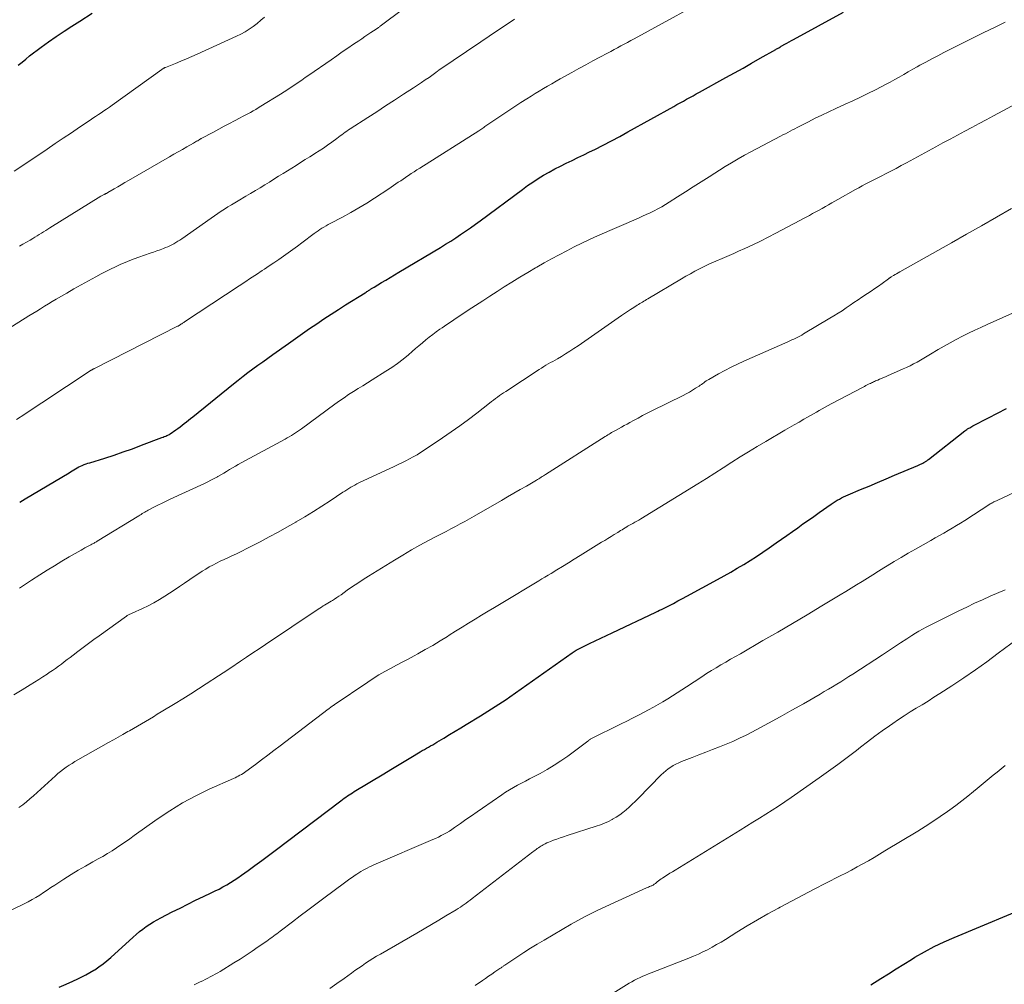
# Model space of a CAD drawing. Units: feet. Extents: x 1915000 to 1920029, y 505000 to 510000.
# Drawn here: x 1915132 to 1915263, y 506052 to 506181 of the extents above; entities that cross this region are included whole.
import ezdxf

# ---------------------------------------------------------------- set-up
doc = ezdxf.new("R2010")
doc.units = ezdxf.units.FT
doc.header["$LTSCALE"] = 100
doc.header["$MEASUREMENT"] = 0
doc.layers.add('CONTOUR INDEX', color=32, linetype='Continuous', lineweight=25)
doc.layers.add('CONTOUR INTERMEDIATE', color=40, linetype='Continuous', lineweight=15)

msp = doc.modelspace()

# ---------------------------------------------------------------- linework, layer by layer
at = {"layer": 'CONTOUR INDEX', "flags": 128}
for points, elevation in [([(1915131.52, 506174.74), (1915132.03, 506175.14), (1915132.53, 506175.55), (1915133.03, 506175.96), (1915133.55, 506176.36), (1915134.07, 506176.75), (1915134.59, 506177.13), (1915135.58, 506177.84), (1915136.61, 506178.55), (1915137.65, 506179.26), (1915138.69, 506179.95), (1915139.75, 506180.63), (1915141.43, 506181.68)], 1000), ([(1915131.72, 506116.27), (1915132.46, 506116.72), (1915138.32, 506120.22), (1915138.54, 506120.35), (1915138.76, 506120.48), (1915138.98, 506120.61), (1915139.2, 506120.74), (1915139.42, 506120.87), (1915139.64, 506120.99), (1915139.87, 506121.1), (1915140.1, 506121.2), (1915140.36, 506121.3), (1915140.6, 506121.4), (1915140.84, 506121.48), (1915141.09, 506121.56), (1915143.09, 506122.18), (1915144.34, 506122.58), (1915145.57, 506122.99), (1915146.8, 506123.43), (1915148.03, 506123.88), (1915150.72, 506124.91), (1915150.9, 506124.98), (1915151.07, 506125.05), (1915151.25, 506125.12), (1915151.42, 506125.19), (1915151.74, 506125.33), (1915151.75, 506125.34), (1915151.77, 506125.35), (1915151.85, 506125.4), (1915152.59, 506125.94), (1915152.88, 506126.15), (1915153.17, 506126.37), (1915153.46, 506126.59), (1915153.74, 506126.81), (1915154.02, 506127.03), (1915154.3, 506127.25), (1915154.58, 506127.48), (1915154.87, 506127.7), (1915160.32, 506132.09), (1915160.96, 506132.61), (1915161.61, 506133.11), (1915162.26, 506133.61), (1915162.92, 506134.1), (1915163.58, 506134.59), (1915164.24, 506135.07), (1915164.91, 506135.55), (1915165.58, 506136.03), (1915167.67, 506137.51), (1915168.61, 506138.17), (1915169.56, 506138.83), (1915170.51, 506139.49), (1915171.46, 506140.14), (1915172.41, 506140.78), (1915173.38, 506141.42), (1915174.35, 506142.05), (1915175.32, 506142.66), (1915177.93, 506144.3), (1915178.05, 506144.37), (1915178.17, 506144.45), (1915178.28, 506144.52), (1915178.4, 506144.6), (1915178.47, 506144.64), (1915178.55, 506144.69), (1915178.63, 506144.75), (1915178.72, 506144.8), (1915178.8, 506144.85), (1915178.88, 506144.9), (1915178.96, 506144.95), (1915179.04, 506145), (1915179.12, 506145.05), (1915180.13, 506145.64), (1915180.71, 506145.98), (1915181.29, 506146.33), (1915181.87, 506146.68), (1915182.45, 506147.02), (1915188.02, 506150.36), (1915188.7, 506150.77), (1915189.38, 506151.2), (1915190.05, 506151.63), (1915190.71, 506152.08), (1915191.37, 506152.53), (1915192.03, 506152.99), (1915192.68, 506153.46), (1915193.32, 506153.93), (1915198.97, 506158.12), (1915199.67, 506158.62), (1915200.37, 506159.1), (1915201.08, 506159.56), (1915201.81, 506160.01), (1915202.54, 506160.44), (1915203.29, 506160.85), (1915204.05, 506161.23), (1915204.82, 506161.6), (1915204.84, 506161.62), (1915205.63, 506161.98), (1915206.41, 506162.36), (1915207.19, 506162.74), (1915207.97, 506163.12), (1915208.66, 506163.47), (1915209.77, 506164.04), (1915210.89, 506164.62), (1915211.99, 506165.21), (1915213.09, 506165.81), (1915219.22, 506169.22), (1915219.65, 506169.46), (1915220.08, 506169.69), (1915220.51, 506169.93), (1915220.94, 506170.17), (1915221.37, 506170.4), (1915221.8, 506170.64), (1915222.23, 506170.88), (1915222.66, 506171.11), (1915226.19, 506173.06), (1915227.34, 506173.7), (1915228.49, 506174.34), (1915229.64, 506174.99), (1915230.79, 506175.65), (1915232.88, 506176.84), (1915232.98, 506176.9), (1915233.08, 506176.96), (1915233.19, 506177.01), (1915233.29, 506177.07), (1915233.39, 506177.13), (1915233.49, 506177.19), (1915233.59, 506177.25), (1915233.7, 506177.31), (1915234.08, 506177.52), (1915234.37, 506177.68), (1915234.66, 506177.85), (1915234.96, 506178.01), (1915235.25, 506178.17), (1915241.93, 506181.84)], 1020), ([(1915137.02, 506051.39), (1915137.92, 506051.8), (1915138.81, 506052.21), (1915139.49, 506052.52), (1915140.04, 506052.78), (1915140.59, 506053.06), (1915141.12, 506053.36), (1915141.65, 506053.67), (1915141.76, 506053.74), (1915142.32, 506054.12), (1915142.87, 506054.51), (1915143.4, 506054.93), (1915143.91, 506055.38), (1915146.89, 506058.09), (1915147.31, 506058.46), (1915147.75, 506058.83), (1915148.2, 506059.17), (1915148.66, 506059.51), (1915149.14, 506059.83), (1915149.62, 506060.13), (1915150.11, 506060.41), (1915150.62, 506060.68), (1915152.14, 506061.47), (1915153.18, 506061.99), (1915154.22, 506062.51), (1915155.26, 506063.02), (1915156.3, 506063.52), (1915157.33, 506064.01), (1915157.86, 506064.27), (1915158.39, 506064.53), (1915158.91, 506064.81), (1915159.42, 506065.1), (1915159.93, 506065.39), (1915160.43, 506065.71), (1915160.92, 506066.03), (1915161.4, 506066.37), (1915162.28, 506067), (1915163.19, 506067.66), (1915164.1, 506068.33), (1915165, 506069.01), (1915165.9, 506069.69), (1915174.68, 506076.35), (1915174.9, 506076.51), (1915175.12, 506076.67), (1915175.34, 506076.83), (1915175.57, 506076.98), (1915175.79, 506077.13), (1915176.02, 506077.28), (1915176.25, 506077.42), (1915176.48, 506077.57), (1915180.45, 506079.96), (1915181.35, 506080.5), (1915182.25, 506081.04), (1915183.15, 506081.58), (1915184.05, 506082.12), (1915185.31, 506082.87), (1915185.58, 506083.04), (1915185.86, 506083.2), (1915186.14, 506083.36), (1915186.41, 506083.52), (1915186.69, 506083.68), (1915186.97, 506083.84), (1915187.25, 506084), (1915187.52, 506084.16), (1915188.48, 506084.73), (1915189.23, 506085.19), (1915189.98, 506085.64), (1915190.72, 506086.1), (1915191.47, 506086.55), (1915193.38, 506087.72), (1915193.87, 506088.03), (1915194.36, 506088.33), (1915194.85, 506088.64), (1915195.34, 506088.94), (1915195.83, 506089.25), (1915196.32, 506089.57), (1915196.79, 506089.89), (1915197.27, 506090.22), (1915205.62, 506096.13), (1915205.75, 506096.22), (1915205.89, 506096.31), (1915206.02, 506096.39), (1915206.16, 506096.47), (1915206.27, 506096.54), (1915206.35, 506096.59), (1915206.43, 506096.63), (1915206.51, 506096.67), (1915206.59, 506096.71), (1915207.94, 506097.37), (1915208.69, 506097.73), (1915209.45, 506098.09), (1915210.21, 506098.45), (1915210.96, 506098.81), (1915216.83, 506101.57), (1915217.08, 506101.69), (1915217.33, 506101.81), (1915217.59, 506101.94), (1915217.84, 506102.06), (1915218.56, 506102.43), (1915219.17, 506102.74), (1915219.78, 506103.06), (1915220.39, 506103.38), (1915220.99, 506103.71), (1915225.08, 506105.94), (1915225.96, 506106.43), (1915226.84, 506106.93), (1915227.71, 506107.44), (1915228.58, 506107.96), (1915229.44, 506108.49), (1915230.29, 506109.03), (1915231.13, 506109.59), (1915231.97, 506110.16), (1915232.93, 506110.83), (1915233.65, 506111.33), (1915234.37, 506111.84), (1915235.09, 506112.34), (1915235.8, 506112.85), (1915236.51, 506113.36), (1915237.23, 506113.87), (1915237.94, 506114.38), (1915238.66, 506114.88), (1915240.28, 506116.01), (1915240.55, 506116.19), (1915240.82, 506116.36), (1915241.1, 506116.53), (1915241.38, 506116.69), (1915241.66, 506116.84), (1915241.95, 506116.99), (1915242.24, 506117.12), (1915242.54, 506117.25), (1915244.22, 506117.96), (1915245.35, 506118.44), (1915246.49, 506118.92), (1915247.62, 506119.4), (1915248.76, 506119.88), (1915251.88, 506121.2), (1915252.05, 506121.27), (1915252.21, 506121.35), (1915252.37, 506121.42), (1915252.53, 506121.5), (1915252.68, 506121.58), (1915252.76, 506121.62), (1915252.84, 506121.67), (1915252.92, 506121.72), (1915253, 506121.77), (1915253.07, 506121.82), (1915253.15, 506121.88), (1915253.22, 506121.93), (1915253.3, 506121.99), (1915258.15, 506125.8), (1915258.28, 506125.89), (1915258.41, 506125.99), (1915258.54, 506126.07), (1915258.68, 506126.16), (1915258.82, 506126.24), (1915258.96, 506126.32), (1915259.1, 506126.4), (1915259.24, 506126.47), (1915261.34, 506127.54), (1915262.53, 506128.16), (1915263.72, 506128.8)], 1040), ([(1915245.57, 506051.71), (1915246.91, 506052.56), (1915247.93, 506053.2), (1915248.96, 506053.85), (1915249.99, 506054.48), (1915251.02, 506055.12), (1915251.48, 506055.4), (1915252.75, 506056.14), (1915254.05, 506056.84), (1915255.38, 506057.47), (1915256.73, 506058.07), (1915267.86, 506062.7)], 1060)]:
    msp.add_lwpolyline(points, dxfattribs=dict(at, elevation=elevation))
at = {"layer": 'CONTOUR INTERMEDIATE', "flags": 128}
for points, elevation in [([(1915131.28, 506127.33), (1915132.41, 506128.07), (1915133.54, 506128.81), (1915134.67, 506129.55), (1915141.27, 506133.92), (1915141.32, 506133.95), (1915141.36, 506133.97), (1915141.41, 506134), (1915141.46, 506134.02), (1915141.51, 506134.05), (1915141.53, 506134.06), (1915141.55, 506134.07), (1915141.57, 506134.08), (1915141.59, 506134.09), (1915141.67, 506134.13), (1915141.69, 506134.14), (1915141.71, 506134.15), (1915141.73, 506134.16), (1915141.75, 506134.17), (1915152.85, 506139.8), (1915152.91, 506139.83), (1915152.98, 506139.87), (1915153.04, 506139.9), (1915153.11, 506139.94), (1915153.17, 506139.98), (1915153.23, 506140.02), (1915153.3, 506140.07), (1915153.36, 506140.11), (1915153.41, 506140.15), (1915153.5, 506140.21), (1915153.59, 506140.27), (1915153.68, 506140.33), (1915153.77, 506140.39), (1915161.06, 506145.2), (1915161.84, 506145.72), (1915162.62, 506146.24), (1915163.4, 506146.75), (1915164.18, 506147.27), (1915164.47, 506147.46), (1915165.11, 506147.89), (1915165.74, 506148.31), (1915166.37, 506148.74), (1915167, 506149.18), (1915167.63, 506149.62), (1915168.25, 506150.06), (1915168.87, 506150.51), (1915169.48, 506150.97), (1915171.11, 506152.2), (1915171.37, 506152.38), (1915171.63, 506152.57), (1915171.89, 506152.74), (1915172.16, 506152.92), (1915172.43, 506153.08), (1915172.71, 506153.24), (1915172.99, 506153.4), (1915173.27, 506153.55), (1915174.91, 506154.42), (1915176, 506155.02), (1915177.08, 506155.64), (1915178.14, 506156.28), (1915179.2, 506156.95), (1915181.11, 506158.2), (1915181.43, 506158.41), (1915181.75, 506158.62), (1915182.06, 506158.84), (1915182.37, 506159.06), (1915182.69, 506159.28), (1915183, 506159.5), (1915183.32, 506159.71), (1915183.63, 506159.92), (1915183.74, 506159.99), (1915184.11, 506160.23), (1915184.48, 506160.47), (1915184.85, 506160.71), (1915185.23, 506160.95), (1915193.13, 506165.96), (1915193.27, 506166.05), (1915193.41, 506166.14), (1915193.55, 506166.23), (1915193.68, 506166.32), (1915193.82, 506166.41), (1915193.96, 506166.51), (1915194.09, 506166.6), (1915194.23, 506166.69), (1915195.55, 506167.59), (1915196.35, 506168.13), (1915197.15, 506168.66), (1915197.96, 506169.19), (1915198.76, 506169.72), (1915199.58, 506170.24), (1915200.13, 506170.59), (1915200.68, 506170.93), (1915201.23, 506171.27), (1915201.79, 506171.6), (1915202.35, 506171.92), (1915202.91, 506172.25), (1915203.48, 506172.57), (1915204.04, 506172.88), (1915205.59, 506173.75), (1915206.53, 506174.27), (1915207.47, 506174.78), (1915208.41, 506175.3), (1915209.35, 506175.81), (1915210.35, 506176.34), (1915210.79, 506176.58), (1915211.24, 506176.82), (1915211.69, 506177.06), (1915212.14, 506177.3), (1915212.59, 506177.54), (1915213.03, 506177.78), (1915213.48, 506178.03), (1915213.92, 506178.27), (1915225.65, 506184.72)], 1016), ([(1915131.68, 506150.54), (1915132.16, 506150.8), (1915132.63, 506151.07), (1915133.11, 506151.34), (1915133.47, 506151.56), (1915133.76, 506151.73), (1915134.05, 506151.9), (1915134.34, 506152.07), (1915134.62, 506152.25), (1915134.91, 506152.43), (1915135.2, 506152.61), (1915135.48, 506152.78), (1915135.77, 506152.96), (1915142.59, 506157.19), (1915142.68, 506157.25), (1915142.77, 506157.3), (1915142.86, 506157.35), (1915142.95, 506157.39), (1915143.01, 506157.42), (1915143.07, 506157.46), (1915143.14, 506157.49), (1915143.2, 506157.52), (1915143.26, 506157.55), (1915143.33, 506157.58), (1915143.39, 506157.62), (1915143.45, 506157.65), (1915143.51, 506157.69), (1915144.35, 506158.18), (1915144.83, 506158.46), (1915145.31, 506158.74), (1915145.79, 506159.02), (1915146.27, 506159.3), (1915151.78, 506162.48), (1915152.36, 506162.81), (1915152.93, 506163.14), (1915153.51, 506163.47), (1915154.09, 506163.8), (1915154.96, 506164.3), (1915155.1, 506164.38), (1915155.25, 506164.46), (1915155.39, 506164.55), (1915155.54, 506164.63), (1915155.78, 506164.78), (1915155.8, 506164.79), (1915155.82, 506164.8), (1915155.84, 506164.81), (1915155.86, 506164.82), (1915155.93, 506164.87), (1915155.95, 506164.88), (1915155.97, 506164.89), (1915155.99, 506164.9), (1915156.01, 506164.91), (1915157.64, 506165.79), (1915158.35, 506166.17), (1915159.06, 506166.55), (1915159.77, 506166.92), (1915160.48, 506167.29), (1915161.2, 506167.67), (1915161.55, 506167.85), (1915161.9, 506168.04), (1915162.25, 506168.23), (1915162.6, 506168.42), (1915162.95, 506168.62), (1915163.29, 506168.82), (1915163.63, 506169.02), (1915163.97, 506169.23), (1915166.62, 506170.87), (1915167.1, 506171.17), (1915167.58, 506171.47), (1915168.05, 506171.78), (1915168.53, 506172.1), (1915168.99, 506172.42), (1915169.46, 506172.73), (1915169.93, 506173.06), (1915170.39, 506173.38), (1915173.38, 506175.46), (1915174.13, 506175.98), (1915174.88, 506176.5), (1915175.63, 506177.02), (1915176.38, 506177.53), (1915177.07, 506178), (1915177.48, 506178.27), (1915177.89, 506178.55), (1915178.3, 506178.82), (1915178.71, 506179.1), (1915179.4, 506179.55), (1915179.47, 506179.6), (1915179.54, 506179.64), (1915179.6, 506179.69), (1915179.67, 506179.74), (1915179.74, 506179.78), (1915179.81, 506179.83), (1915179.87, 506179.88), (1915179.94, 506179.93), (1915186.08, 506184.58)], 1008), ([(1915130.39, 506139.61), (1915132.44, 506140.87), (1915132.96, 506141.19), (1915133.48, 506141.51), (1915134, 506141.83), (1915134.52, 506142.16), (1915135.04, 506142.48), (1915135.56, 506142.8), (1915136.08, 506143.11), (1915136.61, 506143.42), (1915138.01, 506144.24), (1915138.98, 506144.8), (1915139.95, 506145.35), (1915140.92, 506145.89), (1915141.91, 506146.43), (1915142.64, 506146.82), (1915143.26, 506147.14), (1915143.88, 506147.46), (1915144.52, 506147.76), (1915145.15, 506148.05), (1915145.25, 506148.09), (1915145.84, 506148.34), (1915146.44, 506148.59), (1915147.04, 506148.82), (1915147.65, 506149.04), (1915149.19, 506149.57), (1915149.63, 506149.73), (1915150.07, 506149.89), (1915150.5, 506150.04), (1915150.94, 506150.21), (1915151.23, 506150.32), (1915151.52, 506150.43), (1915151.8, 506150.56), (1915152.08, 506150.7), (1915152.35, 506150.85), (1915152.62, 506151), (1915152.88, 506151.17), (1915153.14, 506151.34), (1915153.4, 506151.51), (1915157.33, 506154.27), (1915157.77, 506154.58), (1915158.22, 506154.88), (1915158.67, 506155.18), (1915159.12, 506155.47), (1915159.58, 506155.76), (1915160.04, 506156.04), (1915160.5, 506156.32), (1915160.97, 506156.6), (1915161.99, 506157.2), (1915162.62, 506157.57), (1915163.25, 506157.95), (1915163.87, 506158.33), (1915164.5, 506158.71), (1915165.12, 506159.09), (1915165.74, 506159.48), (1915166.36, 506159.87), (1915166.98, 506160.25), (1915168.69, 506161.32), (1915169.3, 506161.7), (1915169.92, 506162.09), (1915170.53, 506162.47), (1915171.15, 506162.86), (1915171.21, 506162.9), (1915171.79, 506163.27), (1915172.36, 506163.65), (1915172.92, 506164.04), (1915173.48, 506164.45), (1915174.14, 506164.94), (1915174.36, 506165.1), (1915174.58, 506165.27), (1915174.8, 506165.43), (1915175.02, 506165.6), (1915175.25, 506165.76), (1915175.47, 506165.92), (1915175.7, 506166.08), (1915175.93, 506166.23), (1915178.29, 506167.74), (1915179.49, 506168.51), (1915180.68, 506169.28), (1915181.88, 506170.05), (1915183.08, 506170.83), (1915184.42, 506171.7), (1915184.94, 506172.04), (1915185.46, 506172.39), (1915185.97, 506172.75), (1915186.48, 506173.1), (1915187.4, 506173.76), (1915187.45, 506173.79), (1915187.5, 506173.83), (1915187.55, 506173.87), (1915187.6, 506173.9), (1915187.67, 506173.96), (1915187.79, 506174.04), (1915193.39, 506177.84), (1915194.52, 506178.6), (1915195.65, 506179.36), (1915196.78, 506180.12), (1915197.91, 506180.88)], 1012), ([(1915130.97, 506160.56), (1915131.73, 506161.03), (1915132.47, 506161.52), (1915133.2, 506162.01), (1915135.39, 506163.51), (1915136.47, 506164.25), (1915137.54, 506164.98), (1915138.63, 506165.7), (1915139.71, 506166.43), (1915141.14, 506167.37), (1915141.51, 506167.62), (1915141.88, 506167.87), (1915142.25, 506168.11), (1915142.62, 506168.36), (1915142.99, 506168.61), (1915143.35, 506168.86), (1915143.72, 506169.12), (1915144.08, 506169.37), (1915150.75, 506174.17), (1915150.8, 506174.21), (1915150.86, 506174.25), (1915150.92, 506174.28), (1915150.97, 506174.32), (1915151.03, 506174.35), (1915151.09, 506174.38), (1915151.15, 506174.4), (1915151.22, 506174.43), (1915152.56, 506174.96), (1915153.3, 506175.26), (1915154.03, 506175.56), (1915154.76, 506175.88), (1915155.48, 506176.2), (1915160.72, 506178.59), (1915161.3, 506178.88), (1915161.87, 506179.19), (1915162.42, 506179.54), (1915162.95, 506179.92), (1915163.47, 506180.32), (1915163.98, 506180.73), (1915164.46, 506181.17)], 1004), ([(1915131.71, 506104.78), (1915132.1, 506105.05), (1915132.5, 506105.33), (1915132.89, 506105.59), (1915133.3, 506105.86), (1915134.42, 506106.57), (1915135.39, 506107.18), (1915136.37, 506107.78), (1915137.35, 506108.37), (1915138.34, 506108.95), (1915139.94, 506109.87), (1915140.19, 506110.01), (1915140.44, 506110.15), (1915140.7, 506110.29), (1915140.95, 506110.43), (1915141.25, 506110.59), (1915141.36, 506110.64), (1915141.46, 506110.7), (1915141.57, 506110.76), (1915141.67, 506110.81), (1915141.77, 506110.87), (1915141.88, 506110.93), (1915141.98, 506110.99), (1915142.08, 506111.05), (1915147.65, 506114.46), (1915147.8, 506114.56), (1915147.96, 506114.65), (1915148.12, 506114.75), (1915148.28, 506114.85), (1915148.44, 506114.94), (1915148.6, 506115.03), (1915148.76, 506115.12), (1915148.92, 506115.21), (1915149.67, 506115.59), (1915150.21, 506115.87), (1915150.76, 506116.14), (1915151.3, 506116.4), (1915151.85, 506116.66), (1915156.44, 506118.79), (1915156.88, 506119), (1915157.31, 506119.21), (1915157.74, 506119.44), (1915158.17, 506119.67), (1915158.22, 506119.7), (1915158.62, 506119.93), (1915159.01, 506120.16), (1915159.4, 506120.39), (1915159.79, 506120.63), (1915160.18, 506120.86), (1915160.58, 506121.09), (1915160.97, 506121.32), (1915161.37, 506121.54), (1915167.23, 506124.71), (1915167.51, 506124.87), (1915167.79, 506125.03), (1915168.07, 506125.2), (1915168.35, 506125.37), (1915168.62, 506125.55), (1915168.9, 506125.73), (1915169.16, 506125.91), (1915169.43, 506126.1), (1915173.9, 506129.38), (1915174.5, 506129.82), (1915175.11, 506130.24), (1915175.73, 506130.66), (1915176.36, 506131.06), (1915176.99, 506131.46), (1915177.62, 506131.86), (1915178.25, 506132.25), (1915178.88, 506132.65), (1915180.72, 506133.8), (1915181.5, 506134.31), (1915182.26, 506134.84), (1915183, 506135.41), (1915183.72, 506136), (1915184.24, 506136.45), (1915184.69, 506136.83), (1915185.14, 506137.21), (1915185.59, 506137.59), (1915186.05, 506137.98), (1915186.5, 506138.35), (1915186.97, 506138.71), (1915187.45, 506139.06), (1915187.93, 506139.4), (1915188.22, 506139.59), (1915188.85, 506140.02), (1915189.48, 506140.44), (1915190.12, 506140.87), (1915190.75, 506141.29), (1915191.73, 506141.94), (1915192.69, 506142.58), (1915193.66, 506143.21), (1915194.63, 506143.84), (1915195.61, 506144.47), (1915196.53, 506145.06), (1915197.57, 506145.72), (1915198.62, 506146.37), (1915199.68, 506147), (1915200.74, 506147.62), (1915200.9, 506147.72), (1915201.89, 506148.28), (1915202.88, 506148.83), (1915203.89, 506149.38), (1915204.9, 506149.91), (1915205.91, 506150.43), (1915206.94, 506150.93), (1915207.97, 506151.41), (1915209.01, 506151.88), (1915214.49, 506154.28), (1915215.02, 506154.52), (1915215.55, 506154.76), (1915216.07, 506155), (1915216.59, 506155.26), (1915217.11, 506155.52), (1915217.62, 506155.8), (1915218.11, 506156.09), (1915218.61, 506156.39), (1915219.73, 506157.12), (1915220.78, 506157.79), (1915221.83, 506158.46), (1915222.88, 506159.13), (1915223.94, 506159.79), (1915226.11, 506161.16), (1915226.96, 506161.68), (1915227.82, 506162.18), (1915228.68, 506162.67), (1915229.55, 506163.14), (1915233.51, 506165.23), (1915233.83, 506165.39), (1915234.15, 506165.56), (1915234.47, 506165.73), (1915234.79, 506165.9), (1915235.11, 506166.06), (1915235.43, 506166.23), (1915235.75, 506166.4), (1915236.07, 506166.56), (1915237.23, 506167.16), (1915238.14, 506167.62), (1915239.05, 506168.06), (1915239.97, 506168.5), (1915240.89, 506168.92), (1915242.17, 506169.5), (1915243.19, 506169.97), (1915244.2, 506170.44), (1915245.2, 506170.93), (1915246.19, 506171.43), (1915246.95, 506171.81), (1915247.56, 506172.13), (1915248.17, 506172.46), (1915248.78, 506172.8), (1915249.38, 506173.14), (1915249.98, 506173.49), (1915250.58, 506173.84), (1915251.19, 506174.18), (1915251.79, 506174.52), (1915252.16, 506174.72), (1915252.95, 506175.15), (1915253.75, 506175.58), (1915254.55, 506176), (1915255.35, 506176.41), (1915257.85, 506177.67), (1915259.28, 506178.38), (1915260.7, 506179.09), (1915262.14, 506179.78), (1915263.57, 506180.48)], 1024), ([(1915130.95, 506090.5), (1915132.06, 506091.18), (1915133.14, 506091.83), (1915133.7, 506092.19), (1915134.27, 506092.55), (1915134.83, 506092.91), (1915135.39, 506093.28), (1915135.68, 506093.48), (1915136.09, 506093.76), (1915136.5, 506094.04), (1915136.9, 506094.33), (1915137.3, 506094.62), (1915137.69, 506094.92), (1915138.09, 506095.22), (1915138.48, 506095.52), (1915138.88, 506095.82), (1915139.5, 506096.3), (1915140.21, 506096.83), (1915140.92, 506097.37), (1915141.64, 506097.89), (1915142.36, 506098.41), (1915146.03, 506101.05), (1915146.12, 506101.11), (1915146.2, 506101.17), (1915146.29, 506101.22), (1915146.38, 506101.26), (1915146.47, 506101.31), (1915146.57, 506101.35), (1915146.66, 506101.4), (1915146.75, 506101.44), (1915148.14, 506102.06), (1915148.92, 506102.43), (1915149.68, 506102.82), (1915150.42, 506103.25), (1915151.15, 506103.71), (1915152.38, 506104.52), (1915153.08, 506104.99), (1915153.79, 506105.46), (1915154.49, 506105.93), (1915155.19, 506106.41), (1915155.68, 506106.74), (1915156.14, 506107.04), (1915156.61, 506107.33), (1915157.09, 506107.61), (1915157.58, 506107.87), (1915158.07, 506108.12), (1915158.56, 506108.37), (1915159.06, 506108.61), (1915159.56, 506108.84), (1915159.99, 506109.04), (1915160.71, 506109.37), (1915161.42, 506109.71), (1915162.12, 506110.07), (1915162.82, 506110.43), (1915163.87, 506110.98), (1915165.08, 506111.62), (1915166.28, 506112.27), (1915167.47, 506112.94), (1915168.66, 506113.61), (1915168.71, 506113.64), (1915169.86, 506114.32), (1915171.01, 506115.01), (1915172.14, 506115.73), (1915173.26, 506116.46), (1915174.97, 506117.6), (1915175.23, 506117.77), (1915175.49, 506117.94), (1915175.76, 506118.1), (1915176.02, 506118.27), (1915176.29, 506118.42), (1915176.56, 506118.57), (1915176.83, 506118.71), (1915177.11, 506118.85), (1915181.83, 506121.06), (1915182.35, 506121.3), (1915182.86, 506121.55), (1915183.37, 506121.81), (1915183.88, 506122.06), (1915184.38, 506122.33), (1915184.88, 506122.61), (1915185.36, 506122.91), (1915185.84, 506123.22), (1915188.29, 506124.87), (1915189.46, 506125.68), (1915190.61, 506126.49), (1915191.75, 506127.34), (1915192.87, 506128.19), (1915194.58, 506129.52), (1915194.84, 506129.73), (1915195.11, 506129.93), (1915195.38, 506130.13), (1915195.64, 506130.33), (1915195.92, 506130.53), (1915196.19, 506130.72), (1915196.46, 506130.91), (1915196.74, 506131.09), (1915201.23, 506134.03), (1915201.53, 506134.22), (1915201.83, 506134.41), (1915202.13, 506134.59), (1915202.43, 506134.77), (1915202.74, 506134.94), (1915203.05, 506135.11), (1915203.35, 506135.29), (1915203.66, 506135.47), (1915204.19, 506135.78), (1915204.76, 506136.12), (1915205.32, 506136.47), (1915205.87, 506136.84), (1915206.42, 506137.21), (1915212.23, 506141.23), (1915212.64, 506141.51), (1915213.04, 506141.78), (1915213.45, 506142.05), (1915213.86, 506142.31), (1915214.33, 506142.61), (1915214.51, 506142.73), (1915214.69, 506142.84), (1915214.87, 506142.95), (1915215.05, 506143.05), (1915215.23, 506143.16), (1915215.41, 506143.27), (1915215.59, 506143.37), (1915215.77, 506143.48), (1915220.26, 506146.16), (1915220.85, 506146.5), (1915221.45, 506146.84), (1915222.06, 506147.17), (1915222.67, 506147.49), (1915223.29, 506147.79), (1915223.91, 506148.09), (1915224.54, 506148.37), (1915225.17, 506148.65), (1915225.37, 506148.74), (1915226, 506149.01), (1915226.63, 506149.28), (1915227.26, 506149.56), (1915227.89, 506149.84), (1915228.74, 506150.22), (1915229.78, 506150.7), (1915230.82, 506151.19), (1915231.84, 506151.71), (1915232.87, 506152.24), (1915236.07, 506153.94), (1915236.51, 506154.17), (1915236.94, 506154.41), (1915237.37, 506154.64), (1915237.8, 506154.87), (1915238.24, 506155.11), (1915238.66, 506155.35), (1915239.08, 506155.58), (1915239.51, 506155.82), (1915239.93, 506156.06), (1915240.35, 506156.3), (1915240.77, 506156.53), (1915241.19, 506156.77), (1915243.55, 506158.1), (1915243.98, 506158.34), (1915244.42, 506158.57), (1915244.85, 506158.8), (1915245.29, 506159.03), (1915245.73, 506159.25), (1915246.17, 506159.48), (1915246.61, 506159.7), (1915247.04, 506159.93), (1915247.57, 506160.2), (1915248.26, 506160.57), (1915248.96, 506160.93), (1915249.66, 506161.31), (1915250.35, 506161.68), (1915254.28, 506163.81), (1915255.24, 506164.33), (1915256.21, 506164.85), (1915257.17, 506165.37), (1915258.14, 506165.88), (1915259.1, 506166.4), (1915260.07, 506166.91), (1915261.03, 506167.43), (1915262, 506167.94), (1915265.09, 506169.59)], 1028), ([(1915131.61, 506075.42), (1915132.12, 506075.8), (1915132.61, 506076.19), (1915133.09, 506076.6), (1915133.57, 506077.01), (1915136.49, 506079.66), (1915136.84, 506079.97), (1915137.2, 506080.27), (1915137.57, 506080.55), (1915137.94, 506080.83), (1915138.33, 506081.09), (1915138.72, 506081.34), (1915139.12, 506081.59), (1915139.52, 506081.82), (1915143.6, 506084.12), (1915144.25, 506084.49), (1915144.89, 506084.85), (1915145.54, 506085.22), (1915146.18, 506085.59), (1915146.39, 506085.71), (1915146.93, 506086.02), (1915147.46, 506086.33), (1915148, 506086.64), (1915148.53, 506086.95), (1915149.07, 506087.27), (1915149.6, 506087.58), (1915150.13, 506087.9), (1915150.66, 506088.22), (1915152.5, 506089.34), (1915153.55, 506089.99), (1915154.6, 506090.64), (1915155.64, 506091.3), (1915156.67, 506091.97), (1915158.33, 506093.05), (1915158.54, 506093.18), (1915158.74, 506093.32), (1915158.95, 506093.45), (1915159.15, 506093.59), (1915159.36, 506093.73), (1915159.56, 506093.87), (1915159.76, 506094), (1915159.97, 506094.14), (1915161.24, 506094.99), (1915162.08, 506095.55), (1915162.92, 506096.12), (1915163.76, 506096.68), (1915164.6, 506097.24), (1915171.66, 506101.98), (1915171.87, 506102.12), (1915172.08, 506102.25), (1915172.3, 506102.39), (1915172.51, 506102.51), (1915172.73, 506102.64), (1915172.95, 506102.77), (1915173.16, 506102.9), (1915173.38, 506103.03), (1915173.55, 506103.13), (1915173.84, 506103.32), (1915174.13, 506103.51), (1915174.42, 506103.7), (1915174.71, 506103.9), (1915175.54, 506104.49), (1915176.24, 506104.98), (1915176.95, 506105.45), (1915177.67, 506105.92), (1915178.39, 506106.38), (1915181.85, 506108.53), (1915182.98, 506109.21), (1915184.12, 506109.88), (1915185.27, 506110.52), (1915186.43, 506111.15), (1915187.51, 506111.71), (1915188.14, 506112.04), (1915188.77, 506112.37), (1915189.4, 506112.7), (1915190.03, 506113.04), (1915190.65, 506113.37), (1915191.28, 506113.71), (1915191.9, 506114.06), (1915192.52, 506114.41), (1915196.16, 506116.51), (1915197, 506116.99), (1915197.83, 506117.47), (1915198.67, 506117.95), (1915199.5, 506118.44), (1915200.86, 506119.23), (1915201.01, 506119.32), (1915201.17, 506119.41), (1915201.32, 506119.51), (1915201.47, 506119.6), (1915201.63, 506119.69), (1915201.78, 506119.79), (1915201.93, 506119.88), (1915202.08, 506119.98), (1915210.05, 506125.06), (1915210.22, 506125.16), (1915210.39, 506125.27), (1915210.56, 506125.37), (1915210.73, 506125.48), (1915210.9, 506125.58), (1915211.08, 506125.68), (1915211.25, 506125.78), (1915211.43, 506125.87), (1915211.83, 506126.1), (1915212.21, 506126.31), (1915212.59, 506126.52), (1915212.97, 506126.73), (1915213.35, 506126.93), (1915213.82, 506127.19), (1915214.44, 506127.52), (1915215.06, 506127.85), (1915215.68, 506128.17), (1915216.31, 506128.48), (1915220.47, 506130.56), (1915220.9, 506130.78), (1915221.32, 506131.01), (1915221.73, 506131.25), (1915222.13, 506131.51), (1915222.61, 506131.81), (1915222.77, 506131.92), (1915222.93, 506132.03), (1915223.09, 506132.15), (1915223.25, 506132.26), (1915223.4, 506132.38), (1915223.56, 506132.49), (1915223.73, 506132.6), (1915223.9, 506132.7), (1915225.21, 506133.44), (1915226.05, 506133.9), (1915226.89, 506134.34), (1915227.74, 506134.75), (1915228.61, 506135.15), (1915234.48, 506137.73), (1915234.75, 506137.85), (1915235.02, 506137.97), (1915235.29, 506138.09), (1915235.56, 506138.22), (1915235.82, 506138.35), (1915236.08, 506138.49), (1915236.34, 506138.63), (1915236.6, 506138.78), (1915240.11, 506140.87), (1915240.65, 506141.21), (1915241.2, 506141.55), (1915241.74, 506141.89), (1915242.27, 506142.25), (1915242.8, 506142.61), (1915243.33, 506142.97), (1915243.87, 506143.32), (1915244.4, 506143.68), (1915245.16, 506144.18), (1915245.65, 506144.5), (1915246.13, 506144.84), (1915246.62, 506145.18), (1915247.1, 506145.53), (1915247.96, 506146.16), (1915248, 506146.19), (1915248.05, 506146.23), (1915248.09, 506146.26), (1915248.14, 506146.29), (1915248.18, 506146.32), (1915248.23, 506146.35), (1915248.28, 506146.38), (1915248.32, 506146.41), (1915248.63, 506146.6), (1915248.84, 506146.72), (1915249.04, 506146.83), (1915249.24, 506146.95), (1915249.45, 506147.07), (1915256.37, 506150.98), (1915258.38, 506152.12), (1915260.39, 506153.26), (1915262.41, 506154.41), (1915264.41, 506155.57)], 1032), ([(1915128.32, 506060.62), (1915132.33, 506062.56), (1915132.86, 506062.83), (1915133.38, 506063.11), (1915133.9, 506063.42), (1915134.4, 506063.73), (1915134.9, 506064.06), (1915135.4, 506064.39), (1915135.9, 506064.72), (1915136.4, 506065.04), (1915137.64, 506065.85), (1915138.59, 506066.46), (1915139.55, 506067.05), (1915140.53, 506067.61), (1915141.51, 506068.16), (1915142.24, 506068.55), (1915142.86, 506068.9), (1915143.48, 506069.27), (1915144.08, 506069.65), (1915144.68, 506070.04), (1915145.27, 506070.44), (1915145.86, 506070.85), (1915146.45, 506071.26), (1915147.03, 506071.67), (1915150.13, 506073.89), (1915151.8, 506075), (1915153.51, 506076.05), (1915155.27, 506076.99), (1915157.08, 506077.87), (1915160.31, 506079.31), (1915160.53, 506079.42), (1915160.75, 506079.52), (1915160.96, 506079.63), (1915161.18, 506079.74), (1915161.39, 506079.85), (1915161.6, 506079.98), (1915161.8, 506080.11), (1915161.99, 506080.25), (1915163.26, 506081.2), (1915164.09, 506081.82), (1915164.91, 506082.44), (1915165.74, 506083.06), (1915166.56, 506083.68), (1915172.97, 506088.57), (1915173.08, 506088.65), (1915173.18, 506088.72), (1915173.28, 506088.8), (1915173.38, 506088.88), (1915173.49, 506088.95), (1915173.59, 506089.03), (1915173.69, 506089.1), (1915173.8, 506089.17), (1915178.28, 506092.21), (1915179.02, 506092.7), (1915179.78, 506093.17), (1915180.55, 506093.61), (1915181.33, 506094.04), (1915182.12, 506094.46), (1915182.91, 506094.88), (1915183.69, 506095.3), (1915184.48, 506095.72), (1915184.97, 506095.99), (1915185.98, 506096.55), (1915186.98, 506097.12), (1915187.97, 506097.72), (1915188.95, 506098.32), (1915189.18, 506098.47), (1915190.04, 506099.01), (1915190.91, 506099.55), (1915191.78, 506100.09), (1915192.64, 506100.62), (1915193.51, 506101.15), (1915194.39, 506101.68), (1915195.26, 506102.21), (1915196.13, 506102.73), (1915201.18, 506105.76), (1915201.59, 506106.01), (1915201.99, 506106.25), (1915202.4, 506106.5), (1915202.8, 506106.75), (1915203.56, 506107.21), (1915204.35, 506107.69), (1915205.13, 506108.17), (1915205.91, 506108.66), (1915206.69, 506109.14), (1915209.56, 506110.91), (1915209.99, 506111.17), (1915210.41, 506111.43), (1915210.84, 506111.69), (1915211.26, 506111.95), (1915211.73, 506112.23), (1915211.92, 506112.35), (1915212.11, 506112.47), (1915212.3, 506112.59), (1915212.49, 506112.71), (1915212.74, 506112.86), (1915212.81, 506112.9), (1915212.87, 506112.94), (1915212.94, 506112.98), (1915213, 506113.03), (1915213.14, 506113.11), (1915213.22, 506113.16), (1915213.75, 506113.44), (1915214.02, 506113.59), (1915214.28, 506113.74), (1915214.54, 506113.89), (1915214.8, 506114.04), (1915222.44, 506118.75), (1915223.58, 506119.45), (1915224.71, 506120.17), (1915225.84, 506120.88), (1915226.97, 506121.61), (1915228.09, 506122.33), (1915229.23, 506123.03), (1915230.37, 506123.73), (1915231.52, 506124.41), (1915234.08, 506125.9), (1915234.72, 506126.27), (1915235.35, 506126.63), (1915235.99, 506127), (1915236.62, 506127.36), (1915237.1, 506127.64), (1915237.5, 506127.86), (1915237.9, 506128.09), (1915238.3, 506128.31), (1915238.69, 506128.53), (1915239.09, 506128.75), (1915239.49, 506128.97), (1915239.9, 506129.19), (1915240.3, 506129.41), (1915244.55, 506131.67), (1915244.73, 506131.77), (1915244.92, 506131.87), (1915245.1, 506131.96), (1915245.29, 506132.05), (1915245.38, 506132.1), (1915245.52, 506132.17), (1915245.66, 506132.24), (1915245.8, 506132.3), (1915245.94, 506132.37), (1915246.08, 506132.43), (1915246.22, 506132.49), (1915246.37, 506132.55), (1915246.51, 506132.61), (1915246.75, 506132.72), (1915247.02, 506132.83), (1915247.28, 506132.94), (1915247.54, 506133.05), (1915247.81, 506133.17), (1915249.9, 506134.09), (1915250.37, 506134.3), (1915250.85, 506134.53), (1915251.31, 506134.77), (1915251.77, 506135.02), (1915252.23, 506135.28), (1915252.68, 506135.54), (1915253.13, 506135.8), (1915253.58, 506136.07), (1915254.6, 506136.69), (1915255.4, 506137.15), (1915256.2, 506137.6), (1915257.01, 506138.04), (1915257.83, 506138.46), (1915258.65, 506138.87), (1915259.48, 506139.27), (1915260.31, 506139.65), (1915261.15, 506140.03), (1915269.15, 506143.61)], 1036), ([(1915155.07, 506051.71), (1915155.86, 506052.1), (1915156.2, 506052.27), (1915156.54, 506052.44), (1915156.88, 506052.61), (1915157.22, 506052.78), (1915157.55, 506052.95), (1915157.89, 506053.13), (1915158.22, 506053.32), (1915158.54, 506053.52), (1915160.39, 506054.65), (1915161.22, 506055.16), (1915162.03, 506055.69), (1915162.84, 506056.23), (1915163.64, 506056.78), (1915164.77, 506057.57), (1915165, 506057.74), (1915165.22, 506057.9), (1915165.44, 506058.06), (1915165.67, 506058.23), (1915165.89, 506058.4), (1915166.11, 506058.56), (1915166.33, 506058.73), (1915166.55, 506058.9), (1915168.2, 506060.14), (1915169.25, 506060.93), (1915170.29, 506061.72), (1915171.34, 506062.51), (1915172.39, 506063.29), (1915175.17, 506065.36), (1915175.53, 506065.62), (1915175.89, 506065.88), (1915176.25, 506066.14), (1915176.62, 506066.39), (1915176.82, 506066.53), (1915177.09, 506066.71), (1915177.37, 506066.88), (1915177.65, 506067.04), (1915177.93, 506067.19), (1915178.22, 506067.34), (1915178.51, 506067.48), (1915178.81, 506067.62), (1915179.1, 506067.75), (1915186.98, 506071.14), (1915187.36, 506071.31), (1915187.74, 506071.48), (1915188.11, 506071.67), (1915188.48, 506071.86), (1915188.84, 506072.07), (1915189.2, 506072.28), (1915189.55, 506072.51), (1915189.89, 506072.74), (1915190.69, 506073.3), (1915191.42, 506073.82), (1915192.16, 506074.34), (1915192.9, 506074.85), (1915193.64, 506075.37), (1915196.21, 506077.14), (1915196.72, 506077.48), (1915197.23, 506077.81), (1915197.76, 506078.12), (1915198.3, 506078.41), (1915198.84, 506078.69), (1915199.39, 506078.98), (1915199.93, 506079.26), (1915200.47, 506079.55), (1915201.33, 506080), (1915202.28, 506080.53), (1915203.22, 506081.09), (1915204.13, 506081.69), (1915205.03, 506082.32), (1915207.73, 506084.33), (1915207.85, 506084.42), (1915207.9, 506084.47), (1915207.98, 506084.52), (1915208, 506084.53), (1915208.01, 506084.54), (1915208.03, 506084.55), (1915208.05, 506084.56), (1915212.18, 506086.61), (1915212.95, 506087), (1915213.72, 506087.39), (1915214.49, 506087.78), (1915215.25, 506088.18), (1915215.84, 506088.49), (1915216.49, 506088.84), (1915217.14, 506089.21), (1915217.78, 506089.59), (1915218.41, 506089.98), (1915219.04, 506090.38), (1915219.67, 506090.78), (1915220.29, 506091.19), (1915220.92, 506091.59), (1915222.98, 506092.93), (1915223.61, 506093.34), (1915224.25, 506093.74), (1915224.89, 506094.12), (1915225.53, 506094.51), (1915226.18, 506094.88), (1915226.83, 506095.26), (1915227.48, 506095.64), (1915228.13, 506096.01), (1915231.16, 506097.76), (1915233.13, 506098.91), (1915235.11, 506100.07), (1915237.07, 506101.23), (1915239.03, 506102.4), (1915241.48, 506103.87), (1915242.22, 506104.32), (1915242.95, 506104.76), (1915243.68, 506105.21), (1915244.41, 506105.67), (1915245.14, 506106.12), (1915245.87, 506106.58), (1915246.6, 506107.03), (1915247.33, 506107.49), (1915247.75, 506107.74), (1915248.69, 506108.32), (1915249.64, 506108.89), (1915250.59, 506109.44), (1915251.55, 506109.99), (1915253.63, 506111.17), (1915254.2, 506111.49), (1915254.77, 506111.82), (1915255.34, 506112.14), (1915255.91, 506112.47), (1915256.47, 506112.8), (1915257.03, 506113.14), (1915257.59, 506113.49), (1915258.14, 506113.84), (1915261.5, 506115.99), (1915261.57, 506116.04), (1915261.63, 506116.08), (1915261.7, 506116.12), (1915261.77, 506116.16), (1915261.84, 506116.2), (1915261.91, 506116.24), (1915261.98, 506116.28), (1915262.05, 506116.31), (1915262.09, 506116.34), (1915262.19, 506116.38), (1915262.28, 506116.43), (1915262.38, 506116.47), (1915262.47, 506116.52), (1915274.38, 506122.12)], 1044), ([(1915173.19, 506051.21), (1915174.16, 506051.89), (1915175.12, 506052.58), (1915176.1, 506053.28), (1915176.57, 506053.62), (1915177.05, 506053.95), (1915177.52, 506054.28), (1915178, 506054.61), (1915178.49, 506054.93), (1915178.98, 506055.24), (1915179.47, 506055.54), (1915179.98, 506055.84), (1915184.87, 506058.65), (1915185.84, 506059.22), (1915186.81, 506059.78), (1915187.78, 506060.36), (1915188.75, 506060.93), (1915190.12, 506061.76), (1915190.39, 506061.93), (1915190.67, 506062.1), (1915190.93, 506062.29), (1915191.2, 506062.47), (1915191.46, 506062.66), (1915191.72, 506062.86), (1915191.98, 506063.05), (1915192.24, 506063.25), (1915200.36, 506069.49), (1915200.51, 506069.61), (1915200.67, 506069.72), (1915200.82, 506069.84), (1915200.97, 506069.95), (1915201.13, 506070.06), (1915201.29, 506070.17), (1915201.45, 506070.27), (1915201.61, 506070.37), (1915201.77, 506070.46), (1915202, 506070.59), (1915202.24, 506070.71), (1915202.49, 506070.81), (1915202.73, 506070.91), (1915203.13, 506071.06), (1915203.58, 506071.22), (1915204.03, 506071.38), (1915204.49, 506071.53), (1915204.94, 506071.68), (1915208.86, 506072.94), (1915209.41, 506073.13), (1915209.95, 506073.34), (1915210.48, 506073.58), (1915211, 506073.84), (1915211.04, 506073.87), (1915211.52, 506074.15), (1915211.99, 506074.45), (1915212.43, 506074.78), (1915212.86, 506075.13), (1915213.27, 506075.5), (1915213.67, 506075.88), (1915214.07, 506076.26), (1915214.47, 506076.65), (1915217.55, 506079.79), (1915217.85, 506080.07), (1915218.15, 506080.34), (1915218.48, 506080.59), (1915218.81, 506080.83), (1915219.16, 506081.05), (1915219.51, 506081.25), (1915219.88, 506081.42), (1915220.26, 506081.59), (1915221.67, 506082.14), (1915222.58, 506082.49), (1915223.5, 506082.84), (1915224.41, 506083.19), (1915225.33, 506083.54), (1915226.24, 506083.9), (1915227.14, 506084.28), (1915228.03, 506084.69), (1915228.9, 506085.13), (1915230.33, 506085.88), (1915231.91, 506086.71), (1915233.47, 506087.57), (1915235.03, 506088.44), (1915236.58, 506089.32), (1915238.8, 506090.61), (1915239.36, 506090.94), (1915239.91, 506091.26), (1915240.47, 506091.59), (1915241.02, 506091.92), (1915241.57, 506092.25), (1915242.12, 506092.59), (1915242.66, 506092.94), (1915243.2, 506093.29), (1915247.13, 506095.87), (1915247.94, 506096.4), (1915248.75, 506096.93), (1915249.57, 506097.46), (1915250.38, 506097.99), (1915251.07, 506098.44), (1915251.54, 506098.74), (1915252.02, 506099.02), (1915252.5, 506099.29), (1915253, 506099.54), (1915257.38, 506101.75), (1915258.42, 506102.25), (1915259.46, 506102.75), (1915260.51, 506103.23), (1915261.57, 506103.69), (1915263.55, 506104.54)], 1048), ([(1915192.66, 506051.63), (1915193.62, 506052.3), (1915194.04, 506052.58), (1915194.45, 506052.87), (1915194.87, 506053.16), (1915195.28, 506053.44), (1915195.95, 506053.9), (1915196.03, 506053.96), (1915196.12, 506054.01), (1915196.2, 506054.07), (1915196.29, 506054.13), (1915196.38, 506054.19), (1915196.46, 506054.24), (1915196.55, 506054.3), (1915196.63, 506054.36), (1915198.25, 506055.43), (1915199.15, 506056.02), (1915200.06, 506056.6), (1915200.97, 506057.16), (1915201.89, 506057.71), (1915205.51, 506059.84), (1915206.39, 506060.34), (1915207.27, 506060.82), (1915208.17, 506061.27), (1915209.08, 506061.7), (1915215.58, 506064.68), (1915215.71, 506064.73), (1915215.84, 506064.79), (1915215.98, 506064.85), (1915216.11, 506064.9), (1915216.19, 506064.94), (1915216.28, 506064.97), (1915216.37, 506065.02), (1915216.46, 506065.07), (1915216.54, 506065.12), (1915216.62, 506065.18), (1915216.7, 506065.23), (1915216.77, 506065.29), (1915216.85, 506065.36), (1915217.02, 506065.5), (1915217.19, 506065.64), (1915217.36, 506065.76), (1915217.53, 506065.89), (1915217.7, 506066), (1915218.03, 506066.21), (1915218.37, 506066.43), (1915218.71, 506066.64), (1915219.05, 506066.85), (1915219.39, 506067.07), (1915228.1, 506072.42), (1915228.96, 506072.95), (1915229.82, 506073.48), (1915230.68, 506074.01), (1915231.55, 506074.54), (1915232.4, 506075.08), (1915233.25, 506075.63), (1915234.1, 506076.19), (1915234.93, 506076.77), (1915238.68, 506079.39), (1915239.94, 506080.29), (1915241.19, 506081.2), (1915242.43, 506082.13), (1915243.66, 506083.07), (1915244.2, 506083.5), (1915245.16, 506084.23), (1915246.12, 506084.96), (1915247.09, 506085.67), (1915248.07, 506086.37), (1915248.51, 506086.67), (1915249.28, 506087.2), (1915250.06, 506087.72), (1915250.85, 506088.22), (1915251.65, 506088.71), (1915252.45, 506089.19), (1915253.24, 506089.68), (1915254.03, 506090.18), (1915254.82, 506090.68), (1915256.43, 506091.72), (1915258.01, 506092.77), (1915259.57, 506093.84), (1915261.11, 506094.94), (1915262.64, 506096.06), (1915265.17, 506097.96)], 1052), ([(1915210.41, 506050.15), (1915213.27, 506051.92), (1915213.62, 506052.13), (1915213.98, 506052.33), (1915214.34, 506052.52), (1915214.71, 506052.7), (1915215.08, 506052.86), (1915215.46, 506053.03), (1915215.84, 506053.18), (1915216.22, 506053.34), (1915221.24, 506055.28), (1915221.88, 506055.54), (1915222.51, 506055.81), (1915223.13, 506056.11), (1915223.75, 506056.42), (1915224.35, 506056.75), (1915224.95, 506057.09), (1915225.55, 506057.44), (1915226.14, 506057.8), (1915227.68, 506058.77), (1915229.05, 506059.61), (1915230.43, 506060.43), (1915231.82, 506061.22), (1915233.23, 506061.99), (1915233.44, 506062.11), (1915234.96, 506062.92), (1915236.49, 506063.72), (1915238.02, 506064.52), (1915239.55, 506065.3), (1915241.48, 506066.28), (1915242.25, 506066.67), (1915243.01, 506067.07), (1915243.76, 506067.48), (1915244.51, 506067.9), (1915245.26, 506068.32), (1915246.01, 506068.75), (1915246.75, 506069.18), (1915247.48, 506069.63), (1915251.86, 506072.28), (1915252.87, 506072.91), (1915253.88, 506073.55), (1915254.87, 506074.22), (1915255.85, 506074.9), (1915256.16, 506075.12), (1915256.97, 506075.71), (1915257.77, 506076.31), (1915258.56, 506076.94), (1915259.34, 506077.57), (1915259.82, 506077.98), (1915260.35, 506078.42), (1915260.87, 506078.87), (1915261.41, 506079.31), (1915261.94, 506079.75), (1915262.47, 506080.18), (1915263.01, 506080.61), (1915263.55, 506081.04)], 1056)]:
    msp.add_lwpolyline(points, dxfattribs=dict(at, elevation=elevation))

doc.saveas('drawing.dxf')
